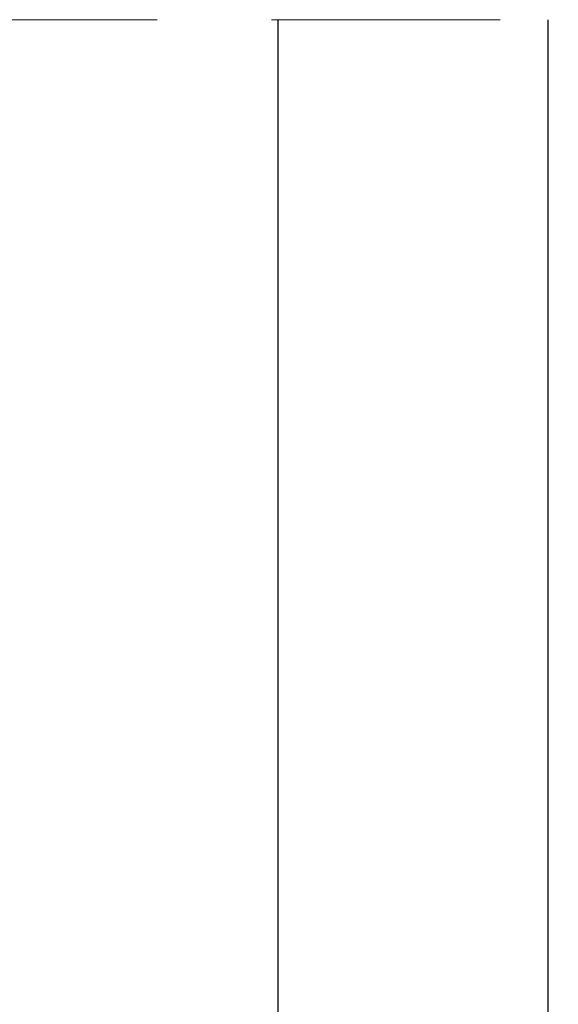
# Model space of a CAD drawing. Units: millimetres. Extents: x 63 to 1919, y -1092 to -320.
# Drawn here: x 232 to 247, y -696 to -669 of the extents above; entities that cross this region are included whole.
import ezdxf

# ---------------------------------------------------------------- set-up
doc = ezdxf.new("R2010")
doc.units = ezdxf.units.MM
doc.linetypes.add('HIDDEN', pattern=[9.524999999999999, 6.35, -3.175])
doc.layers.get('0').update_dxf_attribs({"lineweight": 0})
doc.layers.get('DEFPOINTS').update_dxf_attribs({"lineweight": 0})
doc.layers.add('02 MEASURES', color=156, linetype='Continuous', lineweight=13)
doc.layers.add('03 FRAME', color=40, linetype='Continuous', lineweight=25)
doc.styles.add('M1x0.25', font='arial.ttf', dxfattribs={"height": 1.5})
doc.dimstyles.new('M1x0.25', dxfattribs={"dimscale": 0, "dimtxt": 1.5, "dimasz": 0.9, "dimexe": 0.25, "dimexo": 0.1, "dimgap": 0.2, "dimtad": 1, "dimdec": 0, "dimlfac": 4, "dimdsep": 46, "dimtxsty": 'M1x0.25', "dimcen": -1, "dimclrd": 256, "dimclre": 256, "dimclrt": 256, "dimazin": 2, "dimtfac": 1, "dimtdec": 0, "dimtmove": 0, "dimatfit": 3, "dimfxl": 1, "dimtolj": 1, "dimarcsym": 0})

# ---------------------------------------------------------------- blocks, each defined once
blk = doc.blocks.new('*D836')
at = {"layer": '02 MEASURES', "lineweight": -2}
for p, q in [((203.3444594901587, -694.4703593705357), (203.3444594901587, -711.917538526043)), ((239.3444590463835, -700.059333413243), (239.3444590463835, -711.917538526043)), ((203.3444594901587, -711.667538526043), (190.1899594901587, -711.667538526043)), ((238.4444590463835, -711.667538526043), (204.2444594901587, -711.667538526043))]:
    blk.add_line(p, q, dxfattribs=at)
at = {"layer": '02 MEASURES'}
for points in [[(204.2444594901587, -711.517538526043), (204.2444594901587, -711.817538526043), (203.3444594901587, -711.667538526043)], [(238.4444590463835, -711.817538526043), (238.4444590463835, -711.517538526043), (239.3444590463835, -711.667538526043)]]:
    blk.add_solid(points, dxfattribs=at)
at = {"layer": 'DEFPOINTS', "color": 0}
for p in [(203.3444594901587, -694.3703593705357), (239.3444590463835, -699.959333413243), (203.3444594901587, -711.667538526043)]:
    blk.add_point(p, dxfattribs=at)
at = {"layer": '02 MEASURES', "insert": (196.3172094901587, -710.702538526043), "char_height": 1.5, "attachment_point": 5, "style": 'M1x0.25'}
blk.add_mtext('\\A1;144mm karm', dxfattribs=at)

msp = doc.modelspace()

# ---------------------------------------------------------------- linework, layer by layer
at = {"linetype": 'HIDDEN'}
msp.add_line((220.1058687982112, -668.9844219024005), (247.1227773712357, -668.9844219024005), dxfattribs=at)
at = {"layer": '03 FRAME', "linetype": 'Continuous', "lineweight": 25, "flags": 128}
for points in [[(214.719459899475, -700.6112265860083), (216.469459720661, -700.6112265860083, 0.4142157122953917), (216.844460014959, -700.2362276886943), (216.844460014959, -696.5804513072017, -0.5305881218728846), (217.1873017407554, -696.3483284687045), (217.1980063624281, -696.3526106899026), (217.2087286792296, -696.3569003616813), (217.2194598435956, -696.3611918961051), (217.5623018022227, -696.4983179693463, -0.306683379845417), (217.719459925552, -696.7304408078435), (217.719459925552, -697.3265654866937, 0.3639694015673201), (218.0293416797715, -697.6958684151414), (232.3444597616392, -700.2200096373799), (232.3444597616392, -702.6612277602198), (238.5944593891102, -702.6612277602198, 0.4142135197461345), (239.3444590463835, -701.9112281029466), (239.3444590463835, -668.9844219024005)], [(214.719459899475, -700.6112265860083), (216.469459720661, -700.6112265860083, 0.4142077238572718), (216.8444604806203, -700.2362258260491), (216.8444604806203, -696.5804494445565, -0.5305966064371995), (217.1873017407554, -696.3483284687045), (217.1980063624281, -696.3526088272574), (217.2087286792296, -696.3568984990361), (217.2194603092569, -696.3611900334599), (217.5623020350534, -696.4983161067012, -0.3066842104324364), (217.719459925552, -696.7304389451983), (217.719459925552, -697.3265636240485, 0.3639691755844464), (218.0293421454328, -697.6958665524962), (232.3444602273005, -700.2200077747348), (232.3444602273005, -702.6612258975747), (246.0944592214721, -702.6612258975745, 0.414213245873097), (246.8444607413905, -701.9112262403014), (246.8444607413905, -668.9844219024005)]]:
    msp.add_lwpolyline(points, format="xyb", dxfattribs=at)

# ---------------------------------------------------------------- dimensions: what is measured, and where the dimension line sits
at = {"layer": '02 MEASURES'}
dim = msp.add_linear_dim(base=(203.3444594901587, -711.667538526043), p1=(239.3444590463835, -699.959333413243), p2=(203.3444594901587, -694.3703593705357), text='<>mm karm', dimstyle='M1x0.25', override={"dimscale": 1}, dxfattribs=at)
dim.commit()
dim.dimension.update_dxf_attribs({"geometry": '*D836', "text_midpoint": (196.3172094901587, -711.667538526043), "dimtype": 160})

doc.saveas('drawing.dxf')
